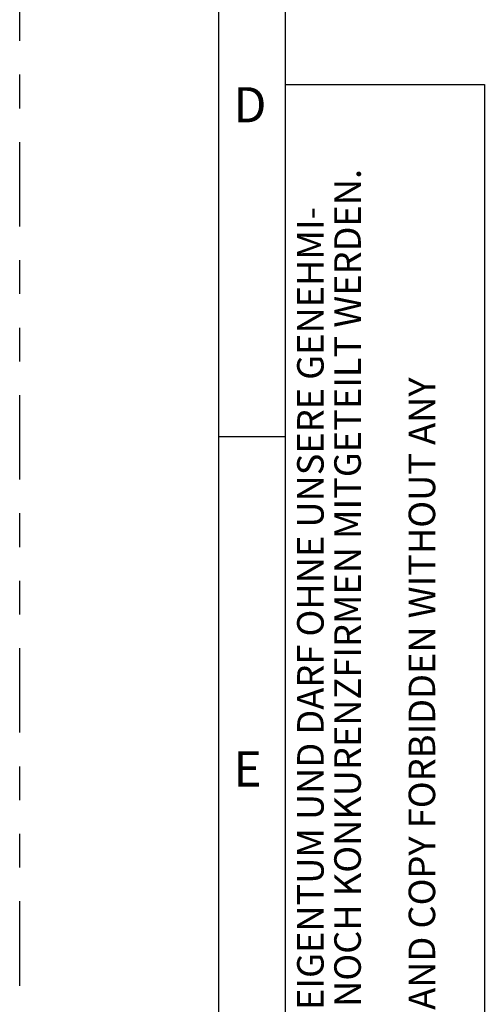
# Model space of a CAD drawing. Extents: x 0 to 16.5, y 0 to 11.7.
# Drawn here: x 0 to 1.4, y 2.2 to 5.1 of the extents above; entities that cross this region are included whole.
import ezdxf

# ---------------------------------------------------------------- set-up
doc = ezdxf.new("R2010")
doc.units = 0
doc.linetypes.add('SLD-PHANTOM', pattern=[0.5, 0.25, -0.05, 0.05, -0.05, 0.05, -0.05])
doc.linetypes.add('SLD-SOLID', pattern=[0])
doc.layers.get('0').update_dxf_attribs({"linetype": 'CONTINUOUS'})
doc.styles.add('SLDTEXTSTYLE0', font='TXT', dxfattribs={"width": 0.7})

# ---------------------------------------------------------------- blocks, each defined once
blk = doc.blocks.new('SW_NOTE_0')
at = {"color": 0, "linetype": 'CONTINUOUS', "char_height": 0.07874, "attachment_point": 1, "rotation": 90, "style": 'SLDTEXTSTYLE0'}
for s, insert in [('GUNG WEDER DRITTEN PERSONEN NOCH KONKURENZFIRMEN MITGETEILT WERDEN.', (0.0087, 0)), ('DIESES DOKUMENT BLEIBT UNSER EIGENTUM UND DARF OHNE UNSERE GENEHMI-', (-0.1015, 0)), ('COMMUNICATION, USE, ADAPTION AND COPY FORBIDDEN WITHOUT ANY', (0.2292, 0))]:
    blk.add_mtext(s, dxfattribs=dict(at, insert=insert))

msp = doc.modelspace()

# ---------------------------------------------------------------- linework, layer by layer
at = {"color": 7, "linetype": 'SLD-PHANTOM'}
msp.add_line((0, 0), (0, 11.6929), dxfattribs=at)
at = {"color": 7, "linetype": 'SLD-SOLID'}
for p, q in [((0.5906, 0.1969), (0.5906, 11.4961)), ((0.7874, 11.2992), (0.7874, 0.3937)), ((0.7874, 4.9213), (1.378, 4.9213)), ((1.378, 4.9213), (1.378, 0.3937)), ((0.5906, 3.878), (0.7874, 3.878))]:
    msp.add_line(p, q, dxfattribs=at)

# ---------------------------------------------------------------- block references
at = {"color": 7, "linetype": 'CONTINUOUS'}
msp.add_blockref('SW_NOTE_0', (0.9243, 0.4197), dxfattribs=at)

# ---------------------------------------------------------------- texts
at = {"color": 7, "linetype": 'CONTINUOUS', "char_height": 0.1042, "attachment_point": 1, "style": 'SLDTEXTSTYLE0'}
for s, insert in [('D', (0.6342, 4.9128)), ('E', (0.6342, 2.9443))]:
    msp.add_mtext(s, dxfattribs=dict(at, insert=insert))

doc.saveas('drawing.dxf')
